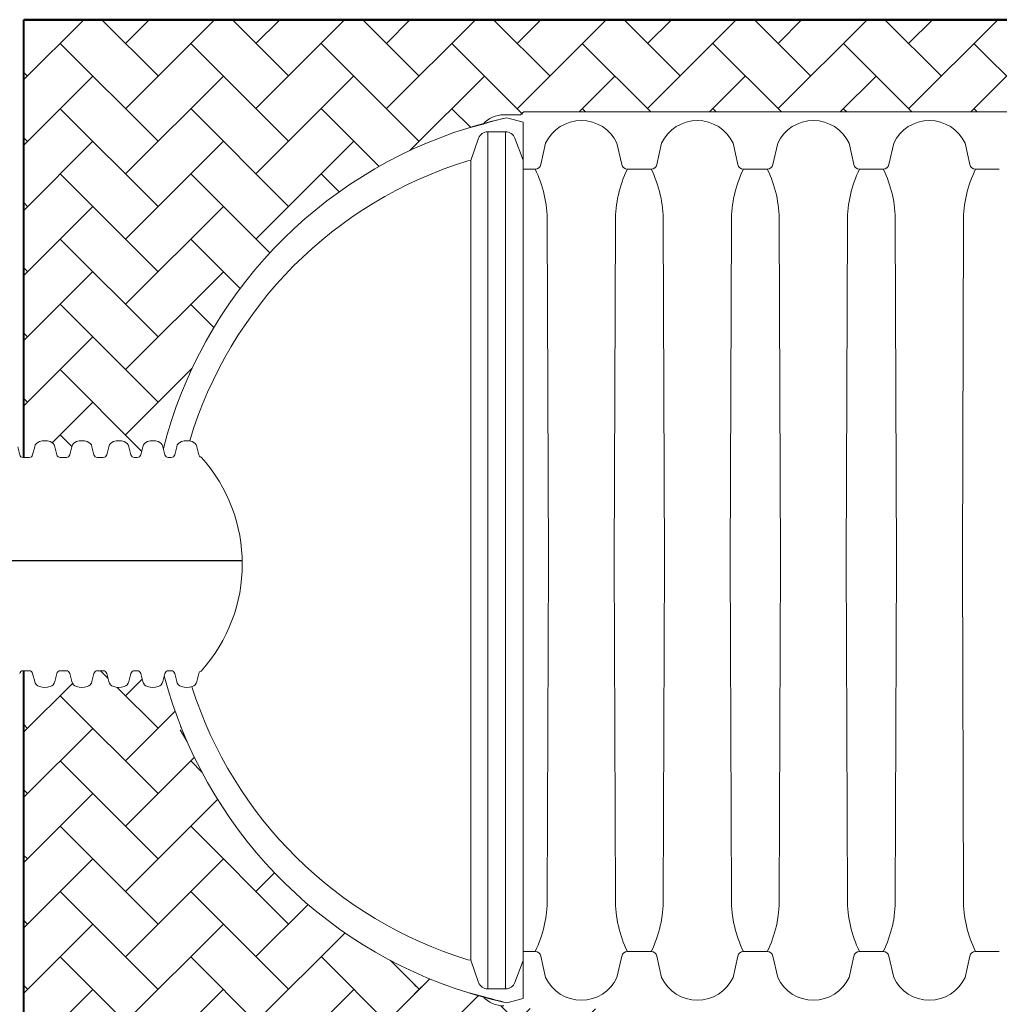
# Paper-space layout 'Layout1' of a CAD drawing. Units: inches. Extents: x 0 to 32, y -1.1 to 23.5.
# Drawn here: x 11.1 to 11.7, y 19.4 to 20 of the extents above; entities that cross this region are included whole.
import ezdxf

# ---------------------------------------------------------------- set-up
doc = ezdxf.new("R2010")
doc.units = ezdxf.units.IN
doc.header["$MEASUREMENT"] = 0
doc.layers.add('18 INCH PROFILE', color=7, linetype='Continuous')
doc.layers.add('45in Chamber', color=7, linetype='Continuous')
doc.layers.add('45in Chamber Outline', color=7, linetype='Continuous', lineweight=25)
pattern_1 = [(45, (15.307584, 14.997392), (3e-18, 0.03858468), [0.08185047, -0.0272835]), (135, (15.326876, 15.016685), (3e-18, 0.03858468), [0.08185047, -0.0272835])]

psp = doc.layouts.get("Layout1")

# ---------------------------------------------------------------- hatches: boundary and pattern name
at = {"lineweight": 15}
h = psp.add_hatch(dxfattribs=at)
h.set_pattern_fill('AR-HBONE', color=8)
h.set_pattern_definition(pattern_1)
h.paths.add_polyline_path([(11.3429371, 19.8861915, -0.00910922), (11.3523034, 19.8889121, -0.20556059), (11.3636689, 19.8940115), (11.3736042, 19.8940115, 1.04201085), (11.3751632, 19.8948641, -0.41338119), (11.3760133, 19.8957167), (11.9352727, 19.8957167, -0.02956267), (11.9460191, 19.8940115), (11.9554403, 19.8940115, 1.04201085), (11.9569993, 19.8948641, -0.41338119), (11.9578494, 19.8957167), (12.3073066, 19.8957167), (12.3073066, 19.9502837), (12.3004858, 19.9502837), (11.0803068, 19.9502837), (11.0803068, 19.6913866), (11.0808528, 19.6913866), (11.0827166, 19.6913866), (11.0835789, 19.6913866, 0.34453386), (11.0856103, 19.6929749), (11.0868082, 19.6977259, -0.27608631), (11.0896152, 19.700747, -0.17554926), (11.0959122, 19.700747, -0.256243), (11.0986464, 19.6980147), (11.0999206, 19.6929611, 0.34264593), (11.1019485, 19.6913866), (11.1028108, 19.6913866), (11.1046745, 19.6913866), (11.1055368, 19.6913866, 0.34453386), (11.1075682, 19.6929749), (11.1087661, 19.6977259, -0.27608631), (11.1115731, 19.700747, -0.17554926), (11.1178702, 19.700747, -0.256243), (11.1206044, 19.6980147), (11.1218785, 19.6929612, 0.34264593), (11.1239064, 19.6913866), (11.1247688, 19.6913866), (11.1264935, 19.6913866), (11.1273559, 19.6913866, 0.34453386), (11.1293872, 19.6929749), (11.1305851, 19.6977259, -0.27608631), (11.1333921, 19.700747, -0.17554926), (11.1396892, 19.700747, -0.256243), (11.1424234, 19.6980147), (11.1436975, 19.6929612, 0.46622922), (11.1465878, 19.6915725, 0.46828647), (11.1494815, 19.6929749), (11.1506794, 19.6977259, -0.27608631), (11.1534864, 19.700747, -0.17554926), (11.1597835, 19.700747, -0.256243), (11.1625177, 19.6980147), (11.1628686, 19.6966227, -0.26077913)])
h = psp.add_hatch(dxfattribs=at)
h.set_pattern_fill('AR-HBONE', color=8)
h.set_pattern_definition(pattern_1)
h.paths.add_polyline_path([(11.3245647, 19.3812934, -0.23921165), (11.1634363, 19.5622303), (11.1625904, 19.5588753, -0.27608631), (11.1597834, 19.5558542, -0.17554926), (11.1534864, 19.5558542, -0.256243), (11.1507522, 19.5585866), (11.149478, 19.5636401, 0.46622921), (11.1465878, 19.5650288, 0.46828647), (11.143694, 19.5636264), (11.1424961, 19.5588753, -0.27608631), (11.1396891, 19.5558542, -0.17554926), (11.1333921, 19.5558542, -0.256243), (11.1306579, 19.5585866), (11.1293837, 19.5636401, 0.34264592), (11.1273558, 19.5652147), (11.1264935, 19.5652147), (11.1247688, 19.5652147), (11.1239064, 19.5652147, 0.34453385), (11.121875, 19.5636264), (11.1206771, 19.5588753, -0.27608631), (11.1178701, 19.5558542, -0.17554926), (11.1115731, 19.5558542, -0.256243), (11.1088389, 19.5585866), (11.1075647, 19.5636401, 0.34264592), (11.1055368, 19.5652147), (11.1046745, 19.5652147), (11.1028108, 19.5652147), (11.1019484, 19.5652147, 0.34453385), (11.0999171, 19.5636264), (11.0987192, 19.5588754, -0.27608631), (11.0959122, 19.5558543, -0.17554926), (11.0896151, 19.5558543, -0.256243), (11.0868809, 19.5585866), (11.0856068, 19.5636401, 0.34264592), (11.0835789, 19.5652147), (11.0827165, 19.5652147), (11.0808528, 19.5652147), (11.0803068, 19.5652147), (11.0803068, 19.1086521), (11.0810776, 19.1086521), (11.0829413, 19.1086522), (11.0838037, 19.1086522, 0.34453386), (11.085835, 19.1102404), (11.0870329, 19.1149915, -0.27608631), (11.0898399, 19.1180126, -0.17554926), (11.096137, 19.1180126, -0.256243), (11.0988712, 19.1152803), (11.1001454, 19.1102267, 0.34264593), (11.1021733, 19.1086522), (11.1030356, 19.1086522), (11.1048993, 19.1086522), (11.1057616, 19.1086522, 0.34453386), (11.107793, 19.1102404), (11.1089909, 19.1149915, -0.27608631), (11.1117979, 19.1180126, -0.17554926), (11.1180949, 19.1180126, -0.256243), (11.1208291, 19.1152803), (11.1221033, 19.1102267, 0.34264593), (11.1241312, 19.1086522), (11.1249936, 19.1086522), (11.1267183, 19.1086522), (11.1275806, 19.1086522, 0.34453386), (11.129612, 19.1102404), (11.1308099, 19.1149915, -0.27608631), (11.1336169, 19.1180126, -0.17554926), (11.139914, 19.1180126, -0.256243), (11.1426481, 19.1152803), (11.1439223, 19.1102267, 0.46622922), (11.1468126, 19.1088381, 0.46828647), (11.1497063, 19.1102404), (11.1509042, 19.1149915, -0.27608631), (11.1537112, 19.1180126, -0.17554926), (11.1600083, 19.1180126, -0.256243), (11.1627424, 19.1152803), (11.1632652, 19.113207, -0.23987357), (11.3245647, 19.2947914)])
h = psp.add_hatch(dxfattribs=at)
h.set_pattern_fill('AR-HBONE', color=8)
h.set_pattern_definition(pattern_1)
h.paths.add_polyline_path([(11.4248193, 19.3653256), (11.3760182, 19.3653256, -0.19949204), (11.3754132, 19.365575), (11.374204, 19.3667842, 0.1975812), (11.3736042, 19.3670309), (11.364183, 19.3670309, -0.21263584), (11.3522548, 19.3721434, -0.00906224), (11.3429371, 19.3748508, -0.03178856), (11.311166, 19.3869714), (11.311166, 19.2891135, -0.0317872), (11.3429358, 19.3012335, -0.00905338), (11.3522444, 19.3039384, -0.21236999), (11.3641817, 19.3090534), (11.3736029, 19.3090534, 0.20024085), (11.3742089, 19.3093063), (11.3754112, 19.3105086, -0.19832937), (11.376012, 19.3107587), (11.4248193, 19.3107587)])

# ---------------------------------------------------------------- linework, layer by layer
at = {"lineweight": 40}
for p, q in [((11.0803068, 19.9502837), (12.3004858, 19.9502837)), ((11.0803068, 19.6913866), (11.0803068, 19.9502837)), ((11.0803068, 19.1086521), (11.0803068, 19.5652147))]:
    psp.add_line(p, q, dxfattribs=at)
at = {"lineweight": 15}
for p, q in [((11.3429371, 19.8861915), (11.3519901, 19.888561)), ((11.1729185, 19.5318987), (11.1732092, 19.5324022)), ((11.176693, 19.5236688), (11.172857, 19.5303129)), ((11.3429371, 19.3748508), (11.3519197, 19.3725171))]:
    psp.add_line(p, q, dxfattribs=at)
psp.add_arc((11.115366, 19.6283006), 0.0941674, 317.8181915, 42.1818085, dxfattribs=at)
at = {"layer": '18 INCH PROFILE', "lineweight": 40}
psp.add_line((12.3073067, 19.9502837), (11.0803068, 19.9502837), dxfattribs=at)
at = {"layer": '18 INCH PROFILE', "lineweight": 15}
for p, q in [((11.0779591, 19.6929748), (11.0767612, 19.6977259)), ((11.0856103, 19.6929749), (11.0868082, 19.6977259)), ((11.0999171, 19.6929749), (11.0987192, 19.6977259)), ((11.1075682, 19.6929749), (11.1087661, 19.6977259)), ((11.1218751, 19.6929749), (11.1206772, 19.6977259)), ((11.1293872, 19.6929749), (11.1305851, 19.6977259)), ((11.1436941, 19.6929749), (11.1424962, 19.6977259)), ((11.1494815, 19.6929749), (11.1506794, 19.6977259)), ((11.1637884, 19.6929749), (11.1625905, 19.6977259)), ((11.1695758, 19.6929749), (11.1707737, 19.6977259)), ((11.1838826, 19.6929749), (11.1826847, 19.6977259)), ((11.0808528, 19.6913866), (11.0799905, 19.6913866)), ((11.0827166, 19.6913866), (11.0808528, 19.6913866)), ((11.0827166, 19.6913866), (11.0835789, 19.6913866)), ((11.1028108, 19.6913866), (11.1019485, 19.6913866)), ((11.1046745, 19.6913866), (11.1028108, 19.6913866)), ((11.1046745, 19.6913866), (11.1055368, 19.6913866)), ((11.1239064, 19.6913866), (11.1247688, 19.6913866)), ((11.1247688, 19.6913866), (11.1264935, 19.6913866)), ((11.1264935, 19.6913866), (11.1273559, 19.6913866)), ((11.1465878, 19.6913866), (11.1457254, 19.6913866)), ((11.1465878, 19.6913866), (11.1474502, 19.6913866)), ((11.1666821, 19.6913866), (11.1658197, 19.6913866)), ((11.1666821, 19.6913866), (11.1675444, 19.6913866)), ((11.0808528, 19.5652147), (11.0799905, 19.5652147)), ((11.0827165, 19.5652147), (11.0808528, 19.5652147)), ((11.0827165, 19.5652147), (11.0835789, 19.5652147)), ((11.0856102, 19.5636264), (11.0868081, 19.5588754)), ((11.0999171, 19.5636264), (11.0987192, 19.5588754)), ((11.1028108, 19.5652147), (11.1019484, 19.5652147)), ((11.1046745, 19.5652147), (11.1028108, 19.5652147)), ((11.1046745, 19.5652147), (11.1055368, 19.5652147)), ((11.1075682, 19.5636264), (11.1087661, 19.5588753)), ((11.121875, 19.5636264), (11.1206771, 19.5588753)), ((11.1239064, 19.5652147), (11.1247688, 19.5652147)), ((11.1247688, 19.5652147), (11.1264935, 19.5652147)), ((11.1264935, 19.5652147), (11.1273558, 19.5652147)), ((11.1293872, 19.5636264), (11.1305851, 19.5588753)), ((11.143694, 19.5636264), (11.1424961, 19.5588753)), ((11.1465877, 19.5652147), (11.1457254, 19.5652147)), ((11.1465878, 19.5652147), (11.1474501, 19.5652147)), ((11.1494815, 19.5636264), (11.1506794, 19.5588753)), ((11.1637883, 19.5636264), (11.1625904, 19.5588753)), ((11.166682, 19.5652147), (11.1658197, 19.5652147)), ((11.166682, 19.5652147), (11.1675444, 19.5652147)), ((11.1695757, 19.5636264), (11.1707736, 19.5588753)), ((11.1838826, 19.5636264), (11.1826847, 19.5588753))]:
    psp.add_line(p, q, dxfattribs=at)
at = {"layer": '18 INCH PROFILE', "color": 40}
psp.add_line((10.9002289, 19.6305235), (11.2095072, 19.6305235), dxfattribs=at)
at = {"layer": '18 INCH PROFILE', "lineweight": 15}
for centre, radius, start, end in [((11.0927637, 19.6920557), 0.009244, 70.0864443, 109.9135556), ((11.1147216, 19.6920557), 0.009244, 70.0864443, 109.9135556), ((11.1365406, 19.6920557), 0.009244, 70.0864443, 109.9135556), ((11.1566349, 19.6920557), 0.009244, 70.0864443, 109.9135556), ((11.1767292, 19.6920557), 0.009244, 70.0864443, 109.9135556), ((11.0907388, 19.6968884), 0.0040189, 106.2357524, 167.9721531), ((11.0947886, 19.6968884), 0.0040189, 12.0278469, 73.7642476), ((11.1126967, 19.6968884), 0.0040189, 106.2357524, 167.9721531), ((11.1167465, 19.6968884), 0.0040189, 12.0278469, 73.7642476), ((11.1345157, 19.6968884), 0.0040189, 106.2357524, 167.9721531), ((11.1385655, 19.6968884), 0.0040189, 12.0278469, 73.7642476), ((11.15461, 19.6968884), 0.0040189, 106.2357524, 167.9721531), ((11.1586598, 19.6968884), 0.0040189, 12.0278469, 73.7642476), ((11.1747043, 19.6968884), 0.0040189, 106.2357524, 167.9721531), ((11.1787541, 19.6968884), 0.0040189, 12.0278469, 73.7642476), ((11.0799905, 19.6934797), 0.0020932, 193.9577449, 270), ((11.0835789, 19.6934797), 0.0020932, 270, 346.0422551), ((11.1019485, 19.6934797), 0.0020932, 193.9577449, 270), ((11.1055368, 19.6934797), 0.0020932, 270, 346.0422551), ((11.1239064, 19.6934797), 0.0020932, 193.9577449, 270), ((11.1273559, 19.6934797), 0.0020932, 270, 346.0422551), ((11.1457254, 19.6934797), 0.0020932, 193.9577449, 270), ((11.1474502, 19.6934797), 0.0020932, 270, 346.0422551), ((11.1658197, 19.6934797), 0.0020932, 193.9577449, 270), ((11.1675444, 19.6934797), 0.0020932, 270, 346.0422551), ((11.185914, 19.6934797), 0.0020932, 193.9577449, 248.4672663), ((11.0799905, 19.5631215), 0.0020932, 90, 166.0422551), ((11.0835789, 19.5631215), 0.0020932, 13.9577449, 90), ((11.1019484, 19.5631215), 0.0020932, 90, 166.0422551), ((11.1055368, 19.5631215), 0.0020932, 13.9577449, 90), ((11.1239064, 19.5631215), 0.0020932, 90, 166.0422551), ((11.1273558, 19.5631215), 0.0020932, 13.9577449, 90), ((11.1457254, 19.5631215), 0.0020932, 90, 166.0422551), ((11.1474501, 19.5631215), 0.0020932, 13.9577449, 90), ((11.1658197, 19.5631215), 0.0020932, 90, 166.0422551), ((11.1675444, 19.5631215), 0.0020932, 13.9577449, 90), ((11.1859139, 19.5631215), 0.0020932, 111.531551, 166.0422551), ((11.0907388, 19.5597128), 0.0040189, 192.0278469, 253.7642476), ((11.0927637, 19.5645456), 0.009244, 250.0864444, 289.9135557), ((11.0947886, 19.5597128), 0.0040189, 286.2357524, 347.9721531), ((11.1126967, 19.5597128), 0.0040189, 192.0278469, 253.7642476), ((11.1147216, 19.5645455), 0.009244, 250.0864444, 289.9135557), ((11.1167465, 19.5597128), 0.0040189, 286.2357524, 347.9721531), ((11.1345157, 19.5597128), 0.0040189, 192.0278469, 253.7642476), ((11.1365406, 19.5645455), 0.009244, 250.0864444, 289.9135557), ((11.1385655, 19.5597128), 0.0040189, 286.2357524, 347.9721531), ((11.15461, 19.5597128), 0.0040189, 192.0278469, 253.7642476), ((11.1566349, 19.5645455), 0.009244, 250.0864444, 289.9135557), ((11.1586598, 19.5597128), 0.0040189, 286.2357524, 347.9721531), ((11.1747042, 19.5597128), 0.0040189, 192.0278469, 253.7642476), ((11.1767291, 19.5645455), 0.009244, 250.0864444, 289.9135557), ((11.178754, 19.5597128), 0.0040189, 286.2357524, 347.9721531)]:
    psp.add_arc(centre, radius, start, end, dxfattribs=at)
at = {"layer": '45in Chamber', "lineweight": 9}
for p, q in [((11.3652399, 19.883953), (11.3546496, 19.883941)), ((11.3546496, 19.883941), (11.3546496, 19.3771014)), ((11.3652399, 19.3770894), (11.3652399, 19.883953)), ((11.3445934, 19.8670227), (11.3492463, 19.8801756)), ((11.3706742, 19.8801711), (11.3755431, 19.8671183)), ((11.3888717, 19.8773425), (11.385986, 19.8645558)), ((11.4310461, 19.8773425), (11.4339318, 19.8645558)), ((11.4574641, 19.8773425), (11.4545784, 19.8645558)), ((11.4996385, 19.8773425), (11.5025242, 19.8645558)), ((11.5260565, 19.8773425), (11.5231708, 19.8645558)), ((11.5682309, 19.8773425), (11.5711166, 19.8645558)), ((11.5946489, 19.8773425), (11.5917632, 19.8645558)), ((11.6368233, 19.8773425), (11.639709, 19.8645558)), ((11.3429371, 19.8667893), (11.3445934, 19.8670227)), ((11.3445934, 19.3940197), (11.3445934, 19.8670227)), ((11.382691, 19.8618351), (11.3755431, 19.8618351)), ((11.4512834, 19.8618351), (11.4372268, 19.8618351)), ((11.5198758, 19.8618351), (11.5058192, 19.8618351)), ((11.5744116, 19.8618351), (11.5884682, 19.8618351)), ((11.6570606, 19.8618351), (11.643004, 19.8618351)), ((11.3904826, 19.6305212), (11.3898042, 19.8308706)), ((11.4301136, 19.8308706), (11.4294352, 19.6305212)), ((11.459075, 19.6305212), (11.4583966, 19.8308706)), ((11.498706, 19.8308706), (11.4980276, 19.6305212)), ((11.5276674, 19.6305212), (11.526989, 19.8308706)), ((11.5672984, 19.8308706), (11.56662, 19.6305212)), ((11.5962598, 19.6305212), (11.5955814, 19.8308706)), ((11.6358908, 19.8308706), (11.6352124, 19.6305212)), ((11.3898042, 19.4301717), (11.3904826, 19.6305212)), ((11.4301136, 19.4301717), (11.4294352, 19.6305212)), ((11.4583966, 19.4301717), (11.459075, 19.6305212)), ((11.498706, 19.4301717), (11.4980276, 19.6305212)), ((11.526989, 19.4301717), (11.5276674, 19.6305212)), ((11.5672984, 19.4301717), (11.56662, 19.6305212)), ((11.5955814, 19.4301717), (11.5962598, 19.6305212)), ((11.6358908, 19.4301717), (11.6352124, 19.6305212)), ((11.382691, 19.3992072), (11.3755431, 19.3992072)), ((11.4512834, 19.3992072), (11.4372268, 19.3992072)), ((11.5198758, 19.3992072), (11.5058192, 19.3992072)), ((11.5744116, 19.3992072), (11.5884682, 19.3992072)), ((11.6570606, 19.3992072), (11.643004, 19.3992072)), ((11.3429371, 19.394253), (11.3445934, 19.3940197)), ((11.3445934, 19.3940197), (11.3492463, 19.3808668)), ((11.3706742, 19.3808713), (11.3755431, 19.3939241)), ((11.3888717, 19.3836998), (11.385986, 19.3964866)), ((11.4310461, 19.3836998), (11.4339318, 19.3964866)), ((11.4574641, 19.3836998), (11.4545784, 19.3964866)), ((11.4996385, 19.3836998), (11.5025242, 19.3964866)), ((11.5260565, 19.3836998), (11.5231708, 19.3964866)), ((11.5682309, 19.3836998), (11.5711166, 19.3964866)), ((11.5946489, 19.3836998), (11.5917632, 19.3964866)), ((11.6368233, 19.3836998), (11.639709, 19.3964866)), ((11.3652399, 19.3770894), (11.3546496, 19.3771014))]:
    psp.add_line(p, q, dxfattribs=at)
for centre, radius, start, end in [((11.4099589, 19.8673062), 0.0233538, 25.4518523, 154.5481477), ((11.4785513, 19.8673062), 0.0233538, 25.4518523, 154.5481477), ((11.5471437, 19.8673062), 0.0233538, 25.4518523, 154.5481477), ((11.6157361, 19.8673062), 0.0233538, 25.4518523, 154.5481477), ((11.3546707, 19.8781512), 0.0057898, 90.2087, 159.5339814), ((11.3652282, 19.8781409), 0.0058121, 20.4446102, 89.885054), ((11.4152309, 19.6305212), 0.247081, 107.0131546, 163.3932935), ((11.3826656, 19.8652215), 0.0033864, 270.4289479, 348.663234), ((11.4372522, 19.8652215), 0.0033864, 191.336766, 269.5710521), ((11.4512581, 19.8652214), 0.0033864, 270.428574, 348.6635049), ((11.5058446, 19.8652215), 0.0033864, 191.336766, 269.5710521), ((11.5198505, 19.8652214), 0.0033864, 270.428574, 348.6635049), ((11.574437, 19.8652215), 0.0033864, 191.336766, 269.5710521), ((11.5884428, 19.8652215), 0.0033864, 270.4289479, 348.663234), ((11.6430294, 19.8652215), 0.0033864, 191.336766, 269.5710521), ((11.3213056, 19.8314343), 0.0685009, 359.5285646, 26.3467015), ((11.4987907, 19.8314148), 0.0686793, 153.7088375, 180.4539623), ((11.389898, 19.8314343), 0.0685009, 359.5285646, 26.3467015), ((11.5673831, 19.8314148), 0.0686793, 153.7088375, 180.4539623), ((11.4584904, 19.8314343), 0.0685009, 359.5285646, 26.3467015), ((11.6359755, 19.8314148), 0.0686793, 153.7088375, 180.4539623), ((11.5270828, 19.8314343), 0.0685009, 359.5285646, 26.3467015), ((11.7045679, 19.8314148), 0.0686793, 153.7088375, 180.4539623), ((11.4152309, 19.6305212), 0.247081, 197.603096, 252.9868454), ((11.3213039, 19.4296085), 0.0685026, 333.65363, 0.4711039), ((11.4986122, 19.4296081), 0.0685009, 179.5285646, 206.3467014), ((11.3898963, 19.4296085), 0.0685026, 333.65363, 0.4711039), ((11.5672046, 19.4296081), 0.0685009, 179.5285646, 206.3467014), ((11.4584887, 19.4296085), 0.0685026, 333.65363, 0.4711039), ((11.635797, 19.4296081), 0.0685009, 179.5285646, 206.3467014), ((11.5270811, 19.4296085), 0.0685026, 333.65363, 0.4711039), ((11.7043894, 19.4296081), 0.0685009, 179.5285646, 206.3467014), ((11.3826656, 19.3958209), 0.0033864, 11.336766, 89.5710521), ((11.4372522, 19.3958209), 0.0033864, 90.4289479, 168.663234), ((11.4512581, 19.3958209), 0.0033864, 11.3364951, 89.571426), ((11.5058446, 19.3958209), 0.0033864, 90.4289479, 168.663234), ((11.5198505, 19.3958209), 0.0033864, 11.3364951, 89.571426), ((11.574437, 19.3958209), 0.0033864, 90.4289479, 168.663234), ((11.5884428, 19.3958209), 0.0033864, 11.336766, 89.5710521), ((11.6430294, 19.3958209), 0.0033864, 90.4289479, 168.663234), ((11.3546707, 19.3828912), 0.0057898, 200.4660186, 269.7913), ((11.3652282, 19.3829014), 0.0058121, 270.114946, 339.5553898), ((11.4099589, 19.3937361), 0.0233538, 205.4518523, 334.5481477), ((11.4785513, 19.3937361), 0.0233538, 205.4518523, 334.5481477), ((11.5471437, 19.3937361), 0.0233538, 205.4518523, 334.5481477), ((11.6157361, 19.3937361), 0.0233538, 205.4518523, 334.5481477)]:
    psp.add_arc(centre, radius, start, end, dxfattribs=at)
at = {"layer": '45in Chamber Outline', "linetype": 'Continuous', "lineweight": 15}
for p, q in [((11.364183, 19.8940115), (11.3736042, 19.8940115)), ((11.3754129, 19.895467), (11.3742071, 19.8942612)), ((11.9352727, 19.8957167), (11.3760158, 19.8957167))]:
    psp.add_line(p, q, dxfattribs=at)
at = {"layer": '45in Chamber Outline', "color": 7, "linetype": 'Continuous', "lineweight": 9}
for p, q in [((11.3755431, 19.8896328), (11.3658828, 19.8922115)), ((11.3755431, 19.8896328), (11.3658828, 19.8922115)), ((11.3755431, 19.8896328), (11.3755431, 19.3714095)), ((11.3755431, 19.8896328), (11.3755431, 19.3714095)), ((11.3755431, 19.3714095), (11.3658828, 19.3688308)), ((11.3755431, 19.3714095), (11.3658828, 19.3688308))]:
    psp.add_line(p, q, dxfattribs=at)
at = {"layer": '45in Chamber Outline', "linetype": 'Continuous', "lineweight": 15}
for centre, radius, start, end in [((11.3639259, 19.8782233), 0.0157903, 89.0671675, 139.1039888), ((11.3736042, 19.8948641), 0.0008526, 270, 315), ((11.3760158, 19.8948641), 0.0008526, 90, 135), ((11.3639581, 19.3829772), 0.0159479, 220.9871428, 270.8080022)]:
    psp.add_arc(centre, radius, start, end, dxfattribs=at)
at = {"layer": '45in Chamber Outline', "color": 7, "linetype": 'Continuous', "lineweight": 9}
for centre, radius, start, end in [((11.4222778, 19.6305181), 0.267701, 102.1612717, 107.2401803), ((11.3880714, 19.779508), 0.1148669, 101.1377255, 108.3073427), ((11.9158874, 21.480435), 2.1820581, 255.0214866, 255.4006879)]:
    psp.add_arc(centre, radius, start, end, dxfattribs=at)
at = {"layer": '45in Chamber Outline', "lineweight": 15}
for start, end in [(107.2402295, 165.704319), (194.7797518, 252.7597705)]:
    psp.add_arc((11.4222771, 19.6305212), 0.2676979, start, end, dxfattribs=at)
at = {"layer": '45in Chamber Outline', "color": 7, "linetype": 'Continuous', "lineweight": 15}
psp.add_arc((11.4222778, 19.6305242), 0.267701, 252.7598197, 257.8387283, dxfattribs=at)

doc.saveas('drawing.dxf')
